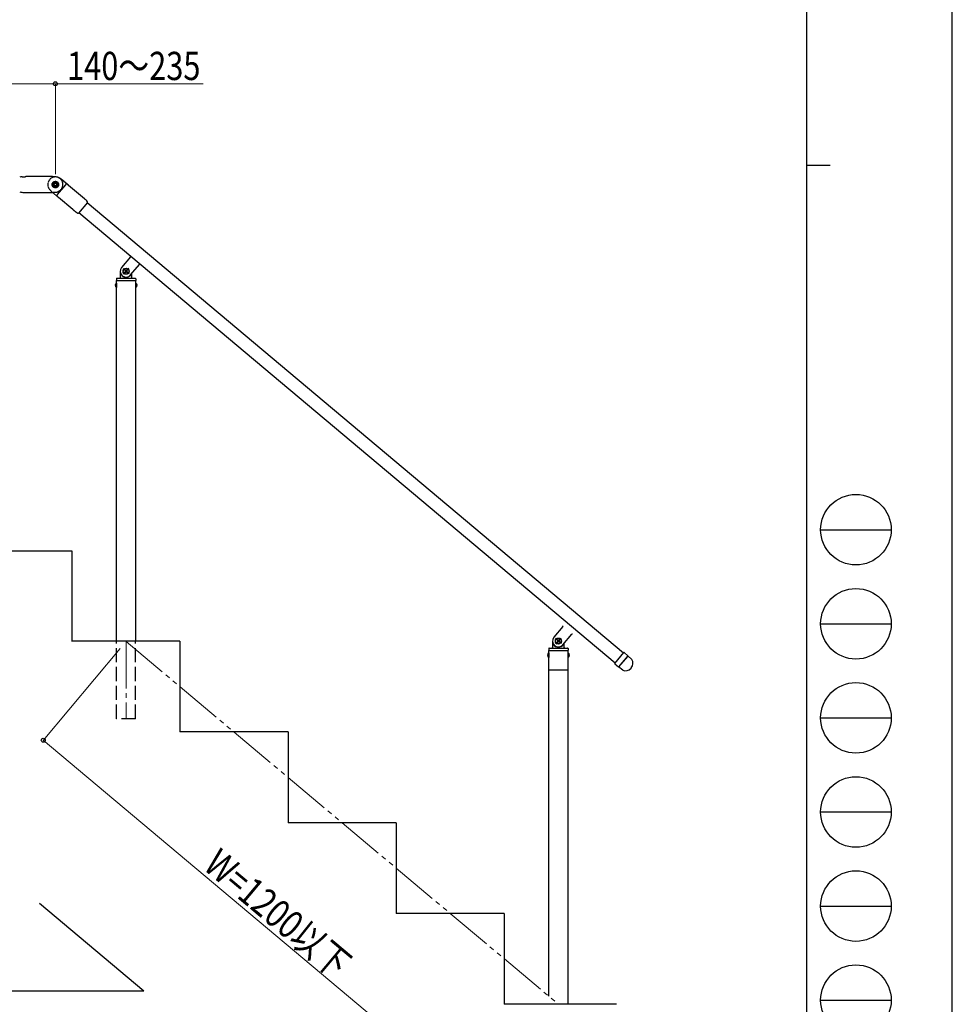
# Model space of a CAD drawing. Units: millimetres. Extents: x 0 to 8410, y 0 to 5940.
# Drawn here: x 6427 to 8410, y 1311 to 3404 of the extents above; entities that cross this region are included whole.
import ezdxf

# ---------------------------------------------------------------- set-up
doc = ezdxf.new("R2010")
doc.units = ezdxf.units.MM
for name, pattern in [('YCENTER_1', [13, 10, -1, 1, -1]), ('YDIVIDE_1', [15, 10, -1, 1, -1, 1, -1]), ('YHIDDEN_1', [4, 3, -1])]:
    doc.linetypes.add(name, pattern=pattern)
for name, color, linetype, lineweight in [('YKK_11', 7, 'Continuous', 30), ('YKK_12', 2, 'Continuous', 13), ('YKK_A1', 4, 'Continuous', 30), ('YKK_D', 6, 'Continuous', 13), ('YKK_ZWAK', 7, 'Continuous', 30)]:
    doc.layers.add(name, color=color, linetype=linetype, lineweight=lineweight)
doc.styles.add('text-b', font='extslim2.shx', dxfattribs={"width": 0.8, "bigfont": 'extfont2.shx'})

msp = doc.modelspace()

# ---------------------------------------------------------------- linework, layer by layer
at = {"layer": 'YKK_11'}
msp.add_line((7710.6, 2057.7), (6570.1, 3014.8), dxfattribs=at)
at = {"layer": 'YKK_12', "linetype": 'YDIVIDE_1', "ltscale": 10}
msp.add_line((6653, 2082.5), (7572.3, 1311.2), dxfattribs=at)
at = {"layer": 'YKK_12', "linetype": 'YCENTER_1', "ltscale": 10}
msp.add_line((6653, 2082.5), (6653, 1918.3), dxfattribs=at)
at = {"layer": 'YKK_A1'}
for p, q in [((6484.2, 3070.5), (6440.1, 3070.5)), ((6493.6, 3070.5), (6484.2, 3070.5)), ((6497, 3050.6), (6497, 3056.7)), ((6497.1, 3056.9), (6502.4, 3060)), ((6497.2, 3050.8), (6497.2, 3056.5)), ((6497.4, 3056.8), (6502.4, 3059.7)), ((6500, 3055.1), (6502.5, 3056.5)), ((6502.5, 3056.5), (6505, 3055.1)), ((6502.7, 3060), (6507.9, 3056.9)), ((6502.7, 3059.7), (6507.7, 3056.8)), ((6504, 3069.9), (6504, 3069.9)), ((6507.8, 3056.5), (6507.8, 3050.8)), ((6508.1, 3056.7), (6508.1, 3050.6)), ((6527.4, 3054.7), (6520.2, 3060.7)), ((6435.9, 3037), (6484.2, 3037)), ((6484.2, 3037.1), (6493.6, 3037.1)), ((6484.2, 3037.1), (6493.6, 3037.1)), ((6502.4, 3047.3), (6497.1, 3050.3)), ((6502.4, 3047.6), (6497.4, 3050.5)), ((6498.7, 3035.1), (6505.8, 3029.2)), ((6500, 3052.2), (6500, 3055.1)), ((6502.5, 3050.8), (6500, 3052.2)), ((6505, 3052.2), (6502.5, 3050.8)), ((6507.7, 3050.5), (6502.7, 3047.6)), ((6507.9, 3050.3), (6502.7, 3047.3)), ((6505, 3055.1), (6505, 3052.2)), ((6524.2, 3053.4), (6506.6, 3032.4)), ((6530.8, 3051.9), (6528.4, 3053.9)), ((6530.7, 3051.9), (6528.4, 3053.9)), ((6529, 3053.5), (6530.8, 3051.9)), ((6564.5, 3023.6), (6530.8, 3051.9)), ((6509.2, 3026.3), (6506.9, 3028.2)), ((6509.2, 3026.3), (6506.9, 3028.2)), ((6509.2, 3026.3), (6507.3, 3027.7)), ((6539.7, 3000.7), (6509.2, 3026.3)), ((6571, 3015.8), (6551.7, 2992.9)), ((6571, 3015.8), (6571, 3015.8)), ((6551.7, 2992.9), (6551.8, 2992.9)), ((6659.5, 2864), (6646.5, 2874.9)), ((6658.5, 2876), (6647.5, 2862.9)), ((3412.3, 2274.8), (6537.3, 2274.8)), ((7578.8, 2077.9), (7565.8, 2088.8)), ((7577.8, 2089.8), (7566.8, 2076.8)), ((7692.2, 2035.7), (7711.4, 2058.7)), ((7719.8, 2051.5), (7700.2, 2028.2)), ((7720.2, 2052), (7712.1, 2058.7)), ((7720.2, 2052), (7719.8, 2051.5)), ((7692.2, 2035), (7696.1, 2031.8)), ((7696.1, 2031.8), (7696.1, 2031.8)), ((7696.8, 2031.1), (7700.2, 2028.2))]:
    msp.add_line(p, q, dxfattribs=at)
at = {"layer": 'YKK_A1', "linetype": 'YHIDDEN_1'}
msp.add_line((6500.8, 3047.3), (6500.8, 3047.3), dxfattribs=at)
at = {"layer": 'YKK_A1', "ltscale": 0.5}
for p, q in [((7692.9, 2036.6), (6552.4, 2993.7)), ((6662.4, 2900.1), (6643.4, 2877.5)), ((6640.5, 2869.5), (6640.5, 2855.5)), ((6650.9, 2872.1), (6650, 2871.1)), ((6650, 2871.1), (6651, 2870.2)), ((6651.2, 2868.4), (6650.4, 2867.4)), ((6650.4, 2867.4), (6651.4, 2866.5)), ((6651.9, 2871.2), (6650.9, 2872.1)), ((6651.4, 2866.5), (6652.2, 2867.5)), ((6654.6, 2872.4), (6653.8, 2871.4)), ((6654.1, 2867.7), (6655.1, 2866.8)), ((6655.6, 2871.6), (6654.6, 2872.4)), ((6654.8, 2870.6), (6655.6, 2871.6)), ((6655.9, 2867.8), (6654.9, 2868.7)), ((6655.1, 2866.8), (6655.9, 2867.8)), ((6662.6, 2861.4), (6681.5, 2884)), ((6632.5, 2853.5), (6632.5, 2850)), ((6632.7, 2849.5), (6673.2, 2849.5)), ((6632.7, 2083.2), (6632.7, 2849.5)), ((6633, 2849.5), (6673, 2849.5)), ((6633.5, 2854.5), (6672.5, 2854.5)), ((6641.5, 2862.5), (6641.8, 2862.5)), ((6664.5, 2862.5), (6664.2, 2862.5)), ((6665.5, 2855.5), (6665.5, 2864.9)), ((6673.2, 2849.5), (6673.2, 2083.2)), ((6673.5, 2853.5), (6673.5, 2850)), ((6632.2, 2844.2), (6632.2, 2834.7)), ((6632.7, 2844.2), (6632.2, 2844.2)), ((6632.7, 2834.7), (6632.2, 2834.7)), ((6632.7, 2844.2), (6632.7, 2834.7)), ((6673.2, 2844.2), (6673.2, 2834.7)), ((6673.2, 2844.2), (6673.7, 2844.2)), ((6673.2, 2834.7), (6673.7, 2834.7)), ((6673.7, 2844.2), (6673.7, 2834.7)), ((6537.3, 2274.8), (6537.3, 2082.5)), ((7581.7, 2114), (7562.7, 2091.4)), ((7581.9, 2075.3), (7600.8, 2097.9)), ((6767.3, 2083.2), (6537.3, 2083.2)), ((6767.3, 2083.2), (6767.3, 1890.2)), ((7559.8, 2083.3), (7559.8, 2069.3)), ((7560.8, 2076.3), (7561.1, 2076.3)), ((7570.2, 2085.9), (7569.4, 2084.9)), ((7569.4, 2084.9), (7570.4, 2084.1)), ((7570.5, 2082.2), (7569.7, 2081.2)), ((7569.7, 2081.2), (7570.7, 2080.4)), ((7571.2, 2085.1), (7570.2, 2085.9)), ((7570.7, 2080.4), (7571.5, 2081.4)), ((7573.9, 2086.3), (7573.1, 2085.3)), ((7573.4, 2081.5), (7574.4, 2080.7)), ((7574.9, 2085.4), (7573.9, 2086.3)), ((7574.1, 2084.4), (7574.9, 2085.4)), ((7575.3, 2081.7), (7574.2, 2082.6)), ((7574.4, 2080.7), (7575.3, 2081.7)), ((7583.8, 2076.3), (7583.5, 2076.3)), ((7584.8, 2069.3), (7584.8, 2078.8)), ((7551.5, 2058.1), (7551.5, 2048.6)), ((7552.1, 2058.1), (7551.5, 2058.1)), ((7551.8, 2067.3), (7551.8, 2063.8)), ((7552.1, 1328.2), (7552.1, 2063.3)), ((7552.1, 2058.1), (7552.1, 2048.6)), ((7552.3, 2063.3), (7592.3, 2063.3)), ((7552.8, 2068.3), (7591.8, 2068.3)), ((7592.6, 2063.3), (7592.6, 1311.2)), ((7592.6, 2058.1), (7592.6, 2048.6)), ((7592.6, 2058.1), (7593.1, 2058.1)), ((7592.8, 2067.3), (7592.8, 2063.8)), ((7593.1, 2058.1), (7593.1, 2048.6)), ((7720.2, 2052), (7700.2, 2028.2)), ((7728.3, 2044.4), (7720.2, 2052)), ((7552.1, 2048.6), (7551.5, 2048.6)), ((7592.6, 2048.6), (7593.1, 2048.6)), ((7552.1, 2022.1), (7592.6, 2022.1)), ((7709.2, 2021.5), (7700.2, 2028.2)), ((7727.4, 2026.3), (7726.7, 2025.6)), ((6997.3, 1890.2), (6767.3, 1890.2)), ((6997.3, 1890.2), (6997.3, 1697.2)), ((7227.3, 1697.2), (6997.3, 1697.2)), ((7227.3, 1697.2), (7227.3, 1504.2)), ((6690.8, 1339.3), (6468.6, 1525.7)), ((7457.3, 1504.2), (7227.3, 1504.2)), ((7457.3, 1504.2), (7457.3, 1311.2)), ((6690.8, 1339.3), (6400.8, 1339.3)), ((7695.8, 1311.2), (7457.3, 1311.2))]:
    msp.add_line(p, q, dxfattribs=at)
at = {"layer": 'YKK_A1', "linetype": 'YHIDDEN_1', "ltscale": 10}
for p, q in [((6632.7, 1918.3), (6632.7, 2083.2)), ((6673.2, 1918.3), (6673.2, 2083.2)), ((6673.2, 1918.3), (6632.7, 1918.3))]:
    msp.add_line(p, q, dxfattribs=at)
at = {"layer": 'YKK_A1'}
for radius in [6.75, 5, 4.31]:
    msp.add_circle((6502.5, 3053.6), radius, dxfattribs=at)
at = {"layer": 'YKK_A1', "ltscale": 0.5}
for centre, radius in [((6653, 2869.5), 6.5), ((6653, 2869.5), 6), ((7572.3, 2083.3), 6.5), ((7572.3, 2083.3), 6)]:
    msp.add_circle(centre, radius, dxfattribs=at)
at = {"layer": 'YKK_A1'}
for centre, radius, start, end in [((6435.9, 3020), 50.5, 94.6393, 100.4757), ((6493.6, 2973), 97.5, 83.9051, 90), ((6497.3, 3056.7), 0.3, 120, 180), ((6497.5, 3056.5), 0.3, 120, 180), ((6502.5, 3059.7), 0.3, 60, 120), ((6502.5, 3059.4), 0.3, 60, 120), ((6507.5, 3056.5), 0.3, 0, 60), ((6507.8, 3056.7), 0.3, 0, 60), ((6457.6, 2986.1), 97.5, 50, 55.3827), ((6435.9, 3087.5), 50.5, 259.5243, 270), ((6561.4, 3109.8), 97.5, 224.7705, 230), ((6493.6, 3134.5), 97.5, 270, 276.0949), ((6497.3, 3050.6), 0.3, 180, 240), ((6497.5, 3050.8), 0.3, 180, 240), ((6502.5, 3047.9), 0.3, 240, 300), ((6502.5, 3047.6), 0.3, 240, 300), ((6507.5, 3050.8), 0.3, 300, 0), ((6507.8, 3050.6), 0.3, 300, 0), ((6532, 2984.9), 50.5, 39.5243, 50), ((6570.2, 3016.5), 1, 320, 39.5243), ((6575.4, 3036.7), 50.5, 234.6225, 240.4757), ((6551, 2993.6), 1, 240.4757, 320), ((7711.8, 2058.3), 0.5, 50, 140), ((7692.5, 2035.4), 0.5, 140, 230)]:
    msp.add_arc(centre, radius, start, end, dxfattribs=at)
at = {"layer": 'YKK_A1', "linetype": 'YHIDDEN_1'}
msp.add_arc((6561.4, 3109.8), 97.5, 223.9051, 224.7705, dxfattribs=at)
at = {"layer": 'YKK_A1', "ltscale": 0.5}
for centre, radius, start, end in [((6661.6, 2900.7), 1, 320, 50), ((6653, 2869.5), 12.5, 140, 320), ((6650.2, 2869.2), 1.32, 320, 50), ((6652.7, 2872.2), 1.32, 230, 320), ((6653.2, 2866.7), 1.32, 50, 140), ((6655.8, 2869.7), 1.32, 140, 230), ((6633.5, 2853.5), 1, 90, 180), ((6633, 2850), 0.5, 180, 270), ((6639.5, 2855.5), 1, 270, 0), ((6641.5, 2861.5), 1, 90, 180), ((6641.8, 2862), 0.5, 33.749, 90), ((6653, 2869.5), 13, 213.749, 326.251), ((6664.2, 2862), 0.5, 90, 146.251), ((6664.5, 2861.5), 1, 0, 90), ((6666.5, 2855.5), 1, 180, 270), ((6672.5, 2853.5), 1, 0, 90), ((6673, 2850), 0.5, 270, 0), ((6635.5, 2839.5), 5.77, 124.651, 235.349), ((6670.5, 2839.5), 5.77, 304.651, 55.349), ((7580.9, 2114.6), 1, 320, 50), ((7572.3, 2083.3), 12.5, 140, 320), ((7560.8, 2075.3), 1, 90, 180), ((7561.1, 2075.8), 0.5, 33.749, 90), ((7572.3, 2083.3), 13, 213.749, 326.251), ((7569.5, 2083.1), 1.32, 320, 50), ((7572.1, 2086.1), 1.32, 230, 320), ((7572.6, 2080.5), 1.32, 50, 140), ((7575.1, 2083.6), 1.32, 140, 230), ((7583.5, 2075.8), 0.5, 90, 146.251), ((7583.8, 2075.3), 1, 0, 90), ((7554.8, 2053.3), 5.77, 124.651, 235.349), ((7552.8, 2067.3), 1, 90, 180), ((7552.3, 2063.8), 0.5, 180, 270), ((7558.8, 2069.3), 1, 270, 0), ((7585.8, 2069.3), 1, 180, 270), ((7591.8, 2067.3), 1, 0, 90), ((7592.3, 2063.8), 0.5, 270, 0), ((7589.8, 2053.3), 5.77, 304.651, 55.349), ((7715.9, 2036), 15, 320, 33.9583), ((7715.3, 2035.2), 15, 246.0417, 320)]:
    msp.add_arc(centre, radius, start, end, dxfattribs=at)
at = {"layer": 'YKK_A1', "linetype": 'YHIDDEN_1', "ltscale": 0.5}
for centre in [(6682.3, 2883.4), (7601.6, 2097.2)]:
    msp.add_arc(centre, 1, 50, 140, dxfattribs=at)
at = {"layer": 'YKK_A1'}
for centre, start_param, end_param in [((6527.8, 3054.4), 0.785398, 1.198984), ((6527.8, 3054.4), 0.785398, 1.198984), ((6506.3, 3028.7), 5.084202, 5.497787)]:
    msp.add_ellipse(centre, major_axis=(1.53, -1.29), ratio=0.034921, start_param=start_param, end_param=end_param, dxfattribs=at)
for points, knots in [([(6431.8, 3070.3), (6431.8, 3070.3), (6431.8, 3070.3), (6431.9, 3070.3), (6432, 3070.3), (6432.2, 3070.4), (6432.3, 3070.4), (6432.6, 3070.4), (6432.8, 3070.4), (6433.1, 3070.4), (6433.3, 3070.4), (6433.8, 3070.4), (6434, 3070.4), (6434.5, 3070.4), (6434.8, 3070.4), (6435.3, 3070.4), (6435.6, 3070.4), (6435.9, 3070.4)], [0, 0, 0, 0, 0.125, 0.125, 0.25, 0.25, 0.375, 0.375, 0.5, 0.5, 0.625, 0.625, 0.75, 0.75, 0.875, 0.875, 1, 1, 1, 1]), ([(6435.9, 3070.4), (6436.1, 3070.4), (6436.4, 3070.4), (6437, 3070.4), (6437.2, 3070.4), (6437.7, 3070.4), (6438, 3070.4), (6438.4, 3070.4), (6438.6, 3070.5), (6439, 3070.5), (6439.2, 3070.5), (6439.5, 3070.5), (6439.7, 3070.5), (6439.9, 3070.5), (6440, 3070.5), (6440.1, 3070.5), (6440.1, 3070.5), (6440.1, 3070.5)], [0, 0, 0, 0, 0.125, 0.125, 0.25, 0.25, 0.375, 0.375, 0.5, 0.5, 0.625, 0.625, 0.75, 0.75, 0.875, 0.875, 1, 1, 1, 1]), ([(6498.7, 3059.3), (6498.4, 3059), (6498, 3058.8), (6497.5, 3058.3), (6497.4, 3058.1), (6497.1, 3057.7), (6497, 3057.5), (6496.6, 3057), (6496.4, 3056.6), (6496.1, 3055.9), (6496.1, 3055.7), (6495.9, 3055.2), (6495.9, 3055), (6495.8, 3054.3), (6495.7, 3053.8), (6495.8, 3052.9), (6495.8, 3052.4), (6496.1, 3051.5), (6496.2, 3051.1), (6496.6, 3050.3), (6496.9, 3049.9), (6497.3, 3049.3), (6497.4, 3049.1), (6497.7, 3048.8), (6497.9, 3048.6), (6498.3, 3048.3), (6498.4, 3048.2), (6498.8, 3047.9), (6499, 3047.8), (6499.6, 3047.5), (6500, 3047.3), (6500.8, 3047), (6501.2, 3046.9), (6502.1, 3046.8), (6502.5, 3046.8), (6503.2, 3046.8), (6503.4, 3046.8), (6503.8, 3046.9), (6504, 3046.9), (6504.7, 3047.1), (6505.1, 3047.2), (6505.9, 3047.6), (6506.2, 3047.8), (6507, 3048.3), (6507.3, 3048.6), (6507.9, 3049.2), (6508.2, 3049.6), (6508.5, 3050.1), (6508.7, 3050.3), (6508.9, 3050.7), (6509, 3050.9), (6509.2, 3051.6), (6509.3, 3052), (6509.5, 3052.9), (6509.5, 3053.4), (6509.5, 3054.4), (6509.4, 3054.8), (6509.2, 3055.7), (6509, 3056.2), (6508.7, 3057), (6508.4, 3057.4), (6507.9, 3058.1), (6507.6, 3058.4), (6506.9, 3059), (6506.6, 3059.3), (6506, 3059.6), (6505.8, 3059.7), (6505.4, 3059.9), (6505.2, 3060), (6504.6, 3060.2), (6504.2, 3060.3), (6503.6, 3060.4), (6503.4, 3060.5), (6502.9, 3060.5), (6502.7, 3060.5), (6502.1, 3060.5), (6501.6, 3060.4), (6501, 3060.3), (6500.8, 3060.2), (6500.3, 3060.1), (6500.1, 3060), (6499.5, 3059.8), (6499.1, 3059.6), (6498.7, 3059.3)], [0, 0, 0, 0, 0.03125, 0.03125, 0.046875, 0.046875, 0.0625, 0.0625, 0.09375, 0.09375, 0.109375, 0.109375, 0.125, 0.125, 0.15625, 0.15625, 0.1875, 0.1875, 0.21875, 0.21875, 0.25, 0.25, 0.265625, 0.265625, 0.28125, 0.28125, 0.296875, 0.296875, 0.3125, 0.3125, 0.34375, 0.34375, 0.375, 0.375, 0.40625, 0.40625, 0.421875, 0.421875, 0.4375, 0.4375, 0.46875, 0.46875, 0.5, 0.5, 0.53125, 0.53125, 0.5625, 0.5625, 0.578125, 0.578125, 0.59375, 0.59375, 0.625, 0.625, 0.65625, 0.65625, 0.6875, 0.6875, 0.71875, 0.71875, 0.75, 0.75, 0.78125, 0.78125, 0.8125, 0.8125, 0.828125, 0.828125, 0.84375, 0.84375, 0.875, 0.875, 0.890625, 0.890625, 0.90625, 0.90625, 0.9375, 0.9375, 0.953125, 0.953125, 0.96875, 0.96875, 1, 1, 1, 1]), ([(6518.7, 3053.8), (6518.7, 3054.7), (6518.6, 3055.7), (6518.3, 3057.2), (6518.2, 3057.7), (6517.9, 3058.7), (6517.7, 3059.1), (6517.2, 3060.5), (6516.8, 3061.4), (6516, 3062.7), (6515.7, 3063.1), (6515.1, 3063.9), (6514.4, 3064.7), (6513.7, 3065.4), (6513, 3066), (6512.6, 3066.4), (6511.4, 3067.3), (6510.6, 3067.8), (6509.2, 3068.5), (6508.8, 3068.7), (6507.9, 3069), (6507.4, 3069.2), (6505.9, 3069.6), (6505, 3069.8), (6504, 3069.9)], [0, 0, 0, 0, 0.125, 0.125, 0.1875, 0.1875, 0.25, 0.25, 0.375, 0.375, 0.4375, 0.4375, 0.5, 0.5625, 0.5625, 0.625, 0.625, 0.75, 0.75, 0.8125, 0.8125, 0.875, 0.875, 1, 1, 1, 1]), ([(6504, 3037.6), (6505, 3037.7), (6505.9, 3037.9), (6507.4, 3038.3), (6507.8, 3038.5), (6508.8, 3038.8), (6509.2, 3039), (6510.6, 3039.7), (6511.4, 3040.2), (6512.6, 3041.1), (6513, 3041.5), (6513.7, 3042.1), (6514.1, 3042.5), (6515.1, 3043.6), (6515.7, 3044.4), (6516.5, 3045.6), (6516.7, 3046.1), (6517.2, 3047), (6517.4, 3047.4), (6517.9, 3048.8), (6518.2, 3049.8), (6518.5, 3051.3), (6518.5, 3051.8), (6518.6, 3052.8), (6518.7, 3053.3), (6518.7, 3053.8)], [0, 0, 0, 0, 0.125, 0.125, 0.1875, 0.1875, 0.25, 0.25, 0.375, 0.375, 0.4375, 0.4375, 0.5, 0.5, 0.625, 0.625, 0.6875, 0.6875, 0.75, 0.75, 0.875, 0.875, 0.9375, 0.9375, 1, 1, 1, 1]), ([(6526.6, 3054.6), (6526.4, 3054.6), (6526.2, 3054.5), (6525.9, 3054.5), (6525.7, 3054.4), (6525.3, 3054.2), (6525.1, 3054.1), (6524.8, 3053.9), (6524.6, 3053.8), (6524.4, 3053.6), (6524.4, 3053.5), (6524.3, 3053.4)], [0, 0, 0, 0, 0.25, 0.25, 0.5, 0.5, 0.75, 0.75, 0.875, 0.875, 1, 1, 1, 1]), ([(6527.8, 3054.4), (6527.8, 3054.4), (6527.8, 3054.4), (6527.6, 3054.4), (6527.5, 3054.5), (6527.3, 3054.5), (6527.1, 3054.5), (6526.9, 3054.6), (6526.7, 3054.6), (6526.5, 3054.6)], [0.0173387, 0.0173387, 0.0173387, 0.0173387, 0.25, 0.25, 0.5, 0.5, 0.75, 0.75, 1, 1, 1, 1]), ([(6527.8, 3054.4), (6527.8, 3054.4), (6527.8, 3054.4), (6527.6, 3054.4), (6527.5, 3054.5), (6527.3, 3054.5), (6527.1, 3054.5), (6526.9, 3054.6), (6526.7, 3054.6), (6526.5, 3054.6)], [0.0173387, 0.0173387, 0.0173387, 0.0173387, 0.25, 0.25, 0.5, 0.5, 0.75, 0.75, 1, 1, 1, 1]), ([(6528.4, 3053.9), (6528.2, 3054.1), (6527.9, 3054.2), (6527.2, 3054.5), (6526.9, 3054.6), (6526.6, 3054.6)], [0, 0, 0, 0, 0.5, 0.5, 1, 1, 1, 1]), ([(6528.4, 3053.9), (6528.2, 3054.1), (6527.9, 3054.2), (6527.2, 3054.5), (6526.9, 3054.6), (6526.6, 3054.6)], [0, 0, 0, 0, 0.5, 0.5, 1, 1, 1, 1]), ([(6528.4, 3054), (6528.3, 3054.1), (6528.2, 3054.1), (6528, 3054.3), (6527.9, 3054.3), (6527.8, 3054.4)], [0, 0, 0, 0, 0.5, 0.5, 1, 1, 1, 1]), ([(6506.6, 3032.4), (6506.5, 3032.3), (6506.4, 3032.2), (6506.3, 3031.9), (6506.2, 3031.8), (6506.1, 3031.5), (6506, 3031.3), (6505.9, 3030.8), (6505.9, 3030.6), (6505.9, 3030.3), (6505.9, 3030.1), (6505.9, 3029.9)], [0, 0, 0, 0, 0.125, 0.125, 0.25, 0.25, 0.5, 0.5, 0.75, 0.75, 1, 1, 1, 1]), ([(6505.9, 3030), (6505.9, 3029.8), (6505.9, 3029.6), (6506, 3029.4), (6506.1, 3029.2), (6506.1, 3029), (6506.2, 3028.9), (6506.3, 3028.8), (6506.3, 3028.7), (6506.3, 3028.7)], [0, 0, 0, 0, 0.25, 0.25, 0.5, 0.5, 0.75, 0.75, 1, 1, 1, 1]), ([(6505.9, 3030), (6505.9, 3029.8), (6505.9, 3029.6), (6506, 3029.4), (6506.1, 3029.2), (6506.1, 3029), (6506.2, 3028.9), (6506.3, 3028.8), (6506.3, 3028.7), (6506.3, 3028.7)], [0, 0, 0, 0, 0.25, 0.25, 0.5, 0.5, 0.75, 0.75, 1, 1, 1, 1]), ([(6505.9, 3030), (6505.9, 3029.8), (6505.9, 3029.6), (6506, 3029.4), (6506.1, 3029.2), (6506.1, 3029), (6506.2, 3028.9), (6506.3, 3028.8), (6506.3, 3028.7), (6506.3, 3028.7)], [0, 0, 0, 0, 0.25, 0.25, 0.5, 0.5, 0.75, 0.75, 1, 1, 1, 1]), ([(6506.9, 3028.2), (6506.6, 3028.4), (6506.4, 3028.7), (6506.1, 3029.3), (6506, 3029.6), (6505.9, 3029.9)], [0, 0, 0, 0, 0.5, 0.5, 1, 1, 1, 1]), ([(6506.9, 3028.2), (6506.6, 3028.4), (6506.4, 3028.7), (6506.1, 3029.3), (6506, 3029.6), (6505.9, 3029.9)], [0, 0, 0, 0, 0.5, 0.5, 1, 1, 1, 1]), ([(6506.3, 3028.7), (6506.3, 3028.6), (6506.4, 3028.5), (6506.6, 3028.3), (6506.7, 3028.3), (6506.8, 3028.2)], [0, 0, 0, 0, 0.5, 0.5, 1, 1, 1, 1]), ([(6539.7, 3000.7), (6539.7, 3000.7), (6539.7, 3000.7), (6539.8, 3000.6), (6539.9, 3000.5), (6540.2, 3000.3), (6540.5, 3000.1), (6540.9, 2999.7), (6541.4, 2999.4), (6541.9, 2999), (6542.4, 2998.5), (6542.8, 2998.2), (6543, 2998)], [0, 0, 0, 0, 0.043352, 0.145891, 0.251391, 0.354234, 0.459972, 0.564445, 0.67183, 0.778453, 0.88807, 1, 1, 1, 1]), ([(6543, 2998), (6543.1, 2997.9), (6543.5, 2997.6), (6543.9, 2997.2), (6544.4, 2996.9), (6544.9, 2996.5), (6545.3, 2996.2), (6545.6, 2995.9), (6545.9, 2995.7), (6546.1, 2995.6), (6546.2, 2995.5), (6546.2, 2995.5), (6546.2, 2995.5)], [0, 0, 0, 0, 0.094457, 0.191201, 0.294217, 0.400162, 0.504297, 0.611351, 0.717327, 0.82628, 0.93398, 1, 1, 1, 1]), ([(7696.8, 2031.1), (7696.8, 2031.1), (7696.8, 2031.1), (7696.7, 2031.2), (7696.7, 2031.3), (7696.5, 2031.4), (7696.4, 2031.5), (7696.3, 2031.6), (7696.2, 2031.7), (7696.1, 2031.8)], [0, 0, 0, 0, 0.25, 0.25, 0.5, 0.5, 0.75, 0.75, 1, 1, 1, 1])]:
    msp.add_open_spline(points, degree=3, knots=knots, dxfattribs=at)
at = {"layer": 'YKK_A1', "linetype": 'YHIDDEN_1'}
msp.add_open_spline([(6511.9, 3066.9), (6511.9, 3067), (6511.6, 3067.2), (6510.9, 3067.6), (6510, 3068.1), (6509, 3068.5), (6508, 3068.9), (6506.9, 3069.2), (6505.9, 3069.5), (6504.8, 3069.7), (6503.8, 3069.8), (6502.7, 3069.8), (6501.7, 3069.8), (6500.7, 3069.7), (6499.6, 3069.5), (6498.6, 3069.2), (6497.5, 3068.9), (6496.5, 3068.6), (6495.5, 3068.1), (6494.6, 3067.6), (6493.7, 3067.1), (6492.8, 3066.5), (6492, 3065.8), (6491.2, 3065.1), (6490.5, 3064.3), (6489.9, 3063.5), (6489.3, 3062.7), (6488.7, 3061.8), (6488.2, 3060.9), (6487.8, 3059.9), (6487.4, 3058.9), (6487.1, 3057.9), (6486.8, 3056.9), (6486.7, 3055.8), (6486.5, 3054.8), (6486.5, 3053.7), (6486.5, 3052.6), (6486.6, 3051.6), (6486.8, 3050.5), (6487, 3049.5), (6487.3, 3048.5), (6487.7, 3047.5), (6488.1, 3046.6), (6488.6, 3045.6), (6489.1, 3044.7), (6489.8, 3043.8), (6490.4, 3043), (6490.9, 3042.5), (6491.2, 3042.2)], degree=3, knots=[5.3042032, 5.3042032, 5.3042032, 5.3042032, 5.3066867, 5.3290824, 5.3517536, 5.3744381, 5.3970731, 5.4196091, 5.442004, 5.4642882, 5.4860153, 5.5076798, 5.5295341, 5.5515636, 5.5737469, 5.5960543, 5.6184499, 5.6408934, 5.6633297, 5.6857173, 5.70802, 5.7302086, 5.7522623, 5.7741697, 5.7958433, 5.8172892, 5.8389275, 5.8607092, 5.8826319, 5.9046852, 5.9268514, 5.9491072, 5.9714244, 5.9937699, 6.0161049, 6.0384009, 6.0606336, 6.082785, 6.1048441, 6.1266798, 6.1483835, 6.1704303, 6.1925864, 6.2148447, 6.2371908, 6.2596048, 6.2820853, 6.3042032, 6.3042032, 6.3042032, 6.3042032], dxfattribs=at)
msp.add_open_spline([(6513, 3066.1), (6512.7, 3066.4), (6512.3, 3066.7), (6511.9, 3066.9)], degree=3, dxfattribs=at)
at = {"layer": 'YKK_A1'}
for points in [[(6527.4, 3054.7), (6527.5, 3054.6), (6527.7, 3054.5), (6527.8, 3054.4)], [(6527.9, 3054.4), (6527.9, 3054.4), (6527.9, 3054.4), (6527.8, 3054.4)], [(6528.4, 3054), (6528.3, 3054.1), (6528.1, 3054.3), (6527.9, 3054.4)], [(6528.5, 3053.8), (6528.5, 3053.8), (6528.5, 3053.8), (6528.5, 3053.8)], [(6505.9, 3029.1), (6505.9, 3029.1), (6505.8, 3029.2), (6505.8, 3029.2)], [(6505.8, 3029.2), (6505.8, 3029.2), (6505.8, 3029.2), (6505.8, 3029.2)], [(6506.3, 3028.7), (6506.2, 3028.8), (6506, 3029), (6505.9, 3029.1)], [(6506.3, 3028.7), (6506.5, 3028.5), (6506.6, 3028.3), (6506.8, 3028.2)], [(6506.3, 3028.7), (6506.3, 3028.7), (6506.3, 3028.7), (6506.3, 3028.7)], [(6506.9, 3028.2), (6506.9, 3028.2), (6506.9, 3028.2), (6506.9, 3028.2)]]:
    msp.add_open_spline(points, degree=3, dxfattribs=at)
at = {"layer": 'YKK_D'}
for p, q in [((6267.5, 3267.8), (6502.5, 3267.8)), ((6502.5, 3075.8), (6502.5, 3268.8)), ((6502.5, 3267.8), (6817.1, 3267.8)), ((6640.1, 2067.2), (6476.3, 1871.9)), ((6476.9, 1872.6), (7396.3, 1101.4))]:
    msp.add_line(p, q, dxfattribs=at)
at = {"layer": 'YKK_D', "linetype": 'ByBlock', "lineweight": -2}
for centre in [(6502.5, 3267.8), (6476.9, 1872.6)]:
    msp.add_circle(centre, 4.25, dxfattribs=at)
at = {"layer": 'YKK_ZWAK'}
for p, q in [((8410, 0), (8410, 5940)), ((8100, 5745), (8100, 445)), ((8100, 3095), (8150, 3095)), ((8130, 2320), (8280, 2320)), ((8130, 2120), (8280, 2120)), ((8130, 1920), (8280, 1920)), ((8130, 1720), (8280, 1720)), ((8130, 1520), (8280, 1520)), ((8130, 1320), (8280, 1320))]:
    msp.add_line(p, q, dxfattribs=at)
for centre in [(8205, 2320), (8205, 2120), (8205, 1920), (8205, 1720), (8205, 1520), (8205, 1320)]:
    msp.add_circle(centre, 75, dxfattribs=at)

# ---------------------------------------------------------------- texts
at = {"layer": 'YKK_D', "style": 'text-b', "width": 0.8}
msp.add_text('140～235', height=60, dxfattribs=at).set_placement((6527.5, 3275.8))
msp.add_text('W=1200以下', height=60, rotation=320.0045, dxfattribs=at).set_placement((6814.3, 1600.1))

doc.saveas('drawing.dxf')
